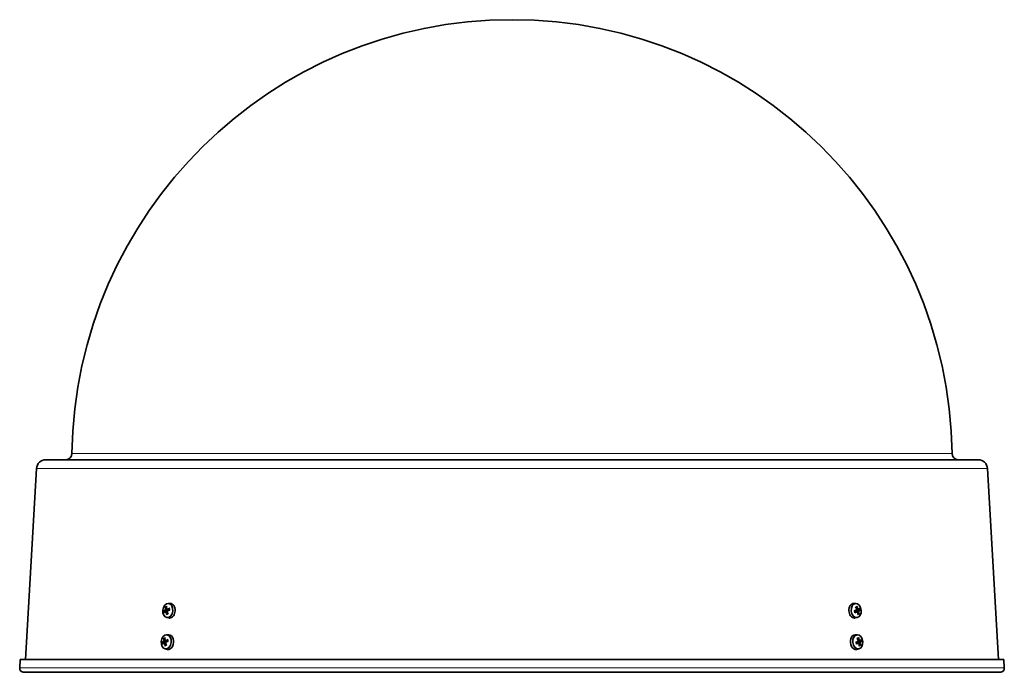
# Model space of a CAD drawing. Units: millimetres. Extents: x -719 to 3777, y -842 to 2675.
# Drawn here: x 1758 to 2227, y 1004 to 1315 of the extents above; entities that cross this region are included whole.
import ezdxf

# ---------------------------------------------------------------- set-up
doc = ezdxf.new("R2010")
doc.units = ezdxf.units.MM
doc.layers.add('Widoczne (ISO)', color=1, linetype='Continuous', lineweight=35)
doc.layers.add('Widoczne wąskie (ISO)', color=3, linetype='Continuous', lineweight=9)

msp = doc.modelspace()

# ---------------------------------------------------------------- linework, layer by layer
at = {"layer": 'Widoczne (ISO)'}
for p, q in [((2214.85, 1105.22), (1770.05, 1105.22)), ((1765.56, 1100.98), (1760.3, 1009.83)), ((2219.34, 1100.98), (2224.6, 1009.83)), ((1826.81, 1033.83), (1827.04, 1033.68)), ((1827.69, 1034.04), (1827.88, 1034)), ((1828, 1033.82), (1829, 1033.59)), ((1828.33, 1036.56), (1829.34, 1036.59)), ((2156.57, 1036.56), (2155.56, 1036.59)), ((2156.77, 1033.69), (2156.7, 1033.67)), ((2157.86, 1033.82), (2156.91, 1033.6)), ((2157.54, 1034.04), (2156.96, 1033.91)), ((1827.01, 1032.73), (1827.91, 1032.76)), ((1827.31, 1032.51), (1827.88, 1032.52)), ((1827.67, 1029.89), (1828.72, 1029.66)), ((1828.13, 1032.85), (1828.17, 1032.85)), ((1828.33, 1032.71), (1828.17, 1032.85)), ((2156.67, 1033.25), (2155.87, 1033.07)), ((2156.93, 1032.73), (2155.93, 1032.76)), ((2157.23, 1029.89), (2156.18, 1029.66)), ((2157.26, 1032.51), (2157.09, 1032.51)), ((2157.89, 1032.85), (2157.79, 1032.85)), ((2158.15, 1032.71), (2157.9, 1032.85)), ((1827.59, 1021.6), (1828.7, 1021.62)), ((2157.31, 1021.6), (2156.2, 1021.62)), ((1826.07, 1018.86), (1826.3, 1018.72)), ((1826.27, 1017.77), (1827.17, 1017.79)), ((1826.57, 1017.54), (1827.14, 1017.56)), ((1826.93, 1014.93), (1828.01, 1014.68)), ((1826.95, 1019.08), (1827.14, 1019.04)), ((1827.26, 1018.85), (1828.26, 1018.63)), ((1827.39, 1017.89), (1827.43, 1017.89)), ((1827.59, 1017.75), (1827.43, 1017.89)), ((2157.41, 1018.29), (2156.61, 1018.11)), ((2157.67, 1017.77), (2156.67, 1017.79)), ((2157.97, 1014.93), (2156.89, 1014.68)), ((2157.51, 1018.73), (2157.44, 1018.71)), ((2158.6, 1018.85), (2157.65, 1018.64)), ((2158.28, 1019.08), (2157.7, 1018.95)), ((2158, 1017.54), (2157.83, 1017.55)), ((2158.63, 1017.89), (2158.53, 1017.89)), ((2158.89, 1017.75), (2158.64, 1017.89)), ((1757.8, 1009.83), (1757.57, 1005.84)), ((2227.1, 1009.83), (1757.8, 1009.83)), ((2227.1, 1009.83), (2227.33, 1005.84)), ((1759.56, 1003.72), (2225.34, 1003.72))]:
    msp.add_line(p, q, dxfattribs=at)
for centre, radius, start, end in [((1992.45, 1105.22), 210, 0.807, 179.193), ((1770.05, 1100.72), 4.5, 90, 176.7), ((1779.47, 1108.22), 3, 270, 359.193), ((2205.43, 1108.22), 3, 180.807, 270), ((2214.85, 1100.72), 4.5, 3.3, 90), ((1759.56, 1005.72), 2, 176.7, 270), ((2225.34, 1005.72), 2, 270, 3.3)]:
    msp.add_arc(centre, radius, start, end, dxfattribs=at)
for centre, major_axis in [((1828.2, 1033.21), (0.33, 3.35)), ((2156.7, 1033.21), (-0.33, 3.35)), ((1827.46, 1018.24), (0.33, 3.35)), ((2157.44, 1018.24), (-0.33, 3.35))]:
    msp.add_ellipse(centre, major_axis=major_axis, ratio=0.705384, dxfattribs=at)
for centre, major_axis, ratio, start_param, end_param in [((1831.74, 1035.02), (-5.29, 0.08), 0.644702, 0.380845, 0.462513), ((1829.98, 1030.68), (4.15, -3.29), 0.173571, 2.484593, 2.56626), ((1826.63, 1033.56), (-0.403, -0.141), 0.383149, 2.468782, 3.048757), ((1831.96, 1033.09), (4.02, -4.43), 0.641278, 3.811505, 3.989699), ((1826.79, 1033.94), (-0.26, 0.257), 0.140698, 2.96712, 3.547095), ((1831.37, 1032.82), (-0.73, 5.94), 0.634294, 1.068217, 1.246411), ((1832.11, 1031.65), (5.02, 1.66), 0.89265, 2.179772, 2.26144), ((1827.57, 1034.3), (-0.425, 0.139), 0.482639, 2.200289, 2.619183), ((1829.14, 1033.83), (-1.87, -4.95), 0.234454, 4.690644, 4.772312), ((1831.82, 1032.49), (-5.73, -1.74), 0.464528, 5.084041, 5.262235), ((2153.47, 1033.09), (3.75, -4.67), 0.568664, 1.338691, 1.516885), ((2155.01, 1035.02), (-4.05, 3.41), 0.011456, 4.259539, 4.341207), ((2153.68, 1030.68), (5.16, 1.16), 0.611597, 0.777128, 0.858796), ((2156.96, 1033.94), (-0.36, -0.223), 0.369112, 0.513869, 1.083605), ((2152.91, 1032.82), (-0.89, 5.92), 0.76724, 4.844106, 5.022299), ((2156.62, 1033.2), (0.14, -1.43), 0.705384, 1.613275, 1.891609), ((2155.72, 1031.65), (2.29, 4.77), 0.141495, 5.30556, 5.387227), ((2157.99, 1034.1), (-0.446, 0.042), 0.489107, 0.350952, 0.808611), ((2152.53, 1033.83), (-4.37, -2.98), 0.909283, 2.526685, 2.608353), ((2153.4, 1032.49), (-5.25, -2.88), 0.25717, 2.451694, 2.629887), ((1831.69, 1032.43), (-5.98, 0.24), 0.181968, 5.669587, 5.847781), ((1831.54, 1033.24), (5.47, 2.42), 0.341571, 2.405885, 2.584079), ((1832.29, 1032.08), (4.25, 3.16), 0.939838, 2.375596, 2.457264), ((1829.31, 1034.27), (-2.68, -4.56), 0.187266, 5.217249, 5.298917), ((1826.83, 1032.48), (0.439, -0.103), 0.500968, 0.398821, 0.829903), ((1828.28, 1033.2), (0.14, 1.43), 0.705384, 1.752563, 1.967301), ((1831.99, 1032.91), (0.98, -5.9), 0.75725, 4.693417, 4.871611), ((1831.41, 1032.64), (-3.52, 4.84), 0.518321, 1.245279, 1.423473), ((1827.87, 1032.64), (0.382, 0.163), 0.334123, 0.54411, 1.124085), ((1831.44, 1035.24), (-5.26, -0.59), 0.531814, 0.797017, 0.878685), ((1828.03, 1033.03), (0.229, -0.257), 0.055532, 4.862076, 5.442051), ((1829.68, 1030.9), (3.68, -3.8), 0.060682, 2.009322, 2.09099), ((1831.67, 1033.3), (5.96, 0.5), 0.059011, 2.000219, 2.178413), ((2153.27, 1032.43), (-5.88, -1.09), 0.038755, 4.091613, 4.269807), ((2153.04, 1033.24), (5.56, 2.21), 0.380127, 5.119981, 5.298175), ((2155.85, 1032.08), (1.48, 5.08), 0.203899, 4.786572, 4.86824), ((2152.66, 1034.27), (-4.95, -1.86), 0.846879, 2.2466, 2.328268), ((2157.43, 1032.29), (0.437, -0.078), 0.464769, 2.175204, 2.611529), ((2153.52, 1032.91), (0.84, -5.92), 0.644284, 1.195482, 1.373676), ((2152.96, 1032.64), (-4.17, 4.29), 0.691621, 3.908111, 4.086305), ((2158.29, 1033.03), (0.383, 0.202), 0.412961, 2.433208, 3.013183), ((2158.17, 1032.64), (0.284, -0.205), 0.082567, 2.907678, 3.487653), ((2154.7, 1035.24), (-4.47, 2.83), 0.093788, 2.427006, 2.508674), ((2153.36, 1030.9), (5.27, 0.46), 0.716841, 0.375982, 0.45765), ((2153.17, 1033.3), (5.97, 0.35), 0.084202, 5.670574, 5.848768), ((1831.22, 1018.12), (4.02, -4.43), 0.641278, 3.811505, 3.989699), ((1830.63, 1017.85), (-0.73, 5.94), 0.634294, 1.068217, 1.246411), ((1831.37, 1016.69), (5.02, 1.66), 0.89265, 2.179772, 2.26144), ((1828.4, 1018.87), (-1.87, -4.95), 0.234454, 4.690644, 4.772312), ((1828.57, 1018.13), (0.34, 3.48), 0.705384, 3.054418, 6.37036), ((2156.33, 1018.13), (0.34, -3.48), 0.705384, 3.054418, 6.37036), ((2154.21, 1018.12), (3.75, -4.67), 0.568664, 1.338691, 1.516885), ((2153.65, 1017.85), (-0.89, 5.92), 0.76724, 4.844106, 5.022299), ((2156.46, 1016.69), (2.29, 4.77), 0.141495, 5.30556, 5.387227), ((2153.27, 1018.87), (-4.37, -2.98), 0.909283, 2.526685, 2.608353), ((1830.95, 1017.47), (-5.98, 0.24), 0.181968, 5.669587, 5.847781), ((1830.8, 1018.27), (5.47, 2.42), 0.341571, 2.405885, 2.584079), ((1831, 1020.06), (-5.29, 0.08), 0.644702, 0.380845, 0.462513), ((1829.24, 1015.71), (4.15, -3.29), 0.173571, 2.484593, 2.56626), ((1825.89, 1018.59), (-0.403, -0.141), 0.383149, 2.468782, 3.048757), ((1826.05, 1018.98), (-0.26, 0.257), 0.140698, 2.96712, 3.547095), ((1831.55, 1017.12), (4.25, 3.16), 0.939838, 2.375596, 2.457264), ((1828.57, 1019.3), (-2.68, -4.56), 0.187266, 5.217249, 5.298917), ((1826.09, 1017.52), (0.439, -0.103), 0.500968, 0.398821, 0.829903), ((1827.54, 1018.24), (0.14, 1.43), 0.705384, 1.752563, 1.967301), ((1831.25, 1017.94), (0.98, -5.9), 0.75725, 4.693417, 4.871611), ((1826.83, 1019.33), (-0.425, 0.139), 0.482639, 2.200289, 2.619183), ((1830.67, 1017.68), (-3.52, 4.84), 0.518321, 1.245279, 1.423473), ((1827.14, 1017.68), (0.382, 0.163), 0.334123, 0.54411, 1.124085), ((1830.7, 1020.28), (-5.26, -0.59), 0.531814, 0.797017, 0.878685), ((1827.29, 1018.07), (0.229, -0.257), 0.055532, 4.862076, 5.442051), ((1828.94, 1015.93), (3.68, -3.8), 0.060682, 2.009322, 2.09099), ((1831.08, 1017.52), (-5.73, -1.74), 0.464528, 5.084041, 5.262235), ((1830.93, 1018.33), (5.96, 0.5), 0.059011, 2.000219, 2.178413), ((2154.01, 1017.47), (-5.88, -1.09), 0.038755, 4.091613, 4.269807), ((2153.78, 1018.27), (5.56, 2.21), 0.380127, 5.119981, 5.298175), ((2155.75, 1020.06), (-4.05, 3.41), 0.011456, 4.259539, 4.341207), ((2154.42, 1015.71), (5.16, 1.16), 0.611597, 0.777128, 0.858796), ((2157.7, 1018.98), (-0.36, -0.223), 0.369112, 0.513869, 1.083605), ((2156.59, 1017.12), (1.48, 5.08), 0.203899, 4.786572, 4.86824), ((2153.4, 1019.3), (-4.95, -1.86), 0.846879, 2.2466, 2.328268), ((2158.17, 1017.32), (0.437, -0.078), 0.464769, 2.175204, 2.611529), ((2154.26, 1017.94), (0.84, -5.92), 0.644284, 1.195482, 1.373676), ((2157.36, 1018.24), (0.14, -1.43), 0.705384, 1.613275, 1.891609), ((2158.73, 1019.14), (-0.446, 0.042), 0.489107, 0.350952, 0.808611), ((2153.7, 1017.68), (-4.17, 4.29), 0.691621, 3.908111, 4.086305), ((2158.91, 1017.68), (0.284, -0.205), 0.082567, 2.907678, 3.487653), ((2159.03, 1018.07), (0.383, 0.202), 0.412961, 2.433208, 3.013183), ((2155.43, 1020.28), (-4.47, 2.83), 0.093788, 2.427006, 2.508674), ((2154.13, 1017.52), (-5.25, -2.88), 0.25717, 2.451694, 2.629887), ((2154.1, 1015.93), (5.27, 0.46), 0.716841, 0.375982, 0.45765), ((2153.91, 1018.33), (5.97, 0.35), 0.084202, 5.670574, 5.848768)]:
    msp.add_ellipse(centre, major_axis=major_axis, ratio=ratio, start_param=start_param, end_param=end_param, dxfattribs=at)
for points, knots in [([(1826.98, 1033.57), (1826.98, 1033.54), (1826.98, 1033.52), (1826.98, 1033.45), (1826.97, 1033.42), (1826.95, 1033.36), (1826.93, 1033.34), (1826.9, 1033.29), (1826.88, 1033.27), (1826.85, 1033.26), (1826.84, 1033.25), (1826.83, 1033.25)], [0.02149135, 0.02149135, 0.02149135, 0.02149135, 0.02932414, 0.02932414, 0.03895928, 0.03895928, 0.0486983, 0.0486983, 0.05843731, 0.05843731, 0.06398133, 0.06398133, 0.06398133, 0.06398133]), ([(1827.2, 1034.74), (1827.18, 1034.75), (1827.16, 1034.76), (1827.13, 1034.79), (1827.11, 1034.81), (1827.08, 1034.86), (1827.06, 1034.88), (1827.05, 1034.92), (1827.04, 1034.94), (1827.04, 1034.96)], [0.07018841, 0.07018841, 0.07018841, 0.07018841, 0.07644202, 0.07644202, 0.08406568, 0.08406568, 0.09168544, 0.09168544, 0.0983491, 0.0983491, 0.0983491, 0.0983491]), ([(1827.17, 1034.09), (1827.17, 1034.06), (1827.18, 1034.03), (1827.17, 1033.96), (1827.17, 1033.92), (1827.15, 1033.86), (1827.14, 1033.83), (1827.1, 1033.78), (1827.08, 1033.75), (1827.06, 1033.73), (1827.05, 1033.72), (1827.04, 1033.72)], [0, 0, 0, 0, 0.00978875, 0.00978875, 0.01957751, 0.01957751, 0.02924421, 0.02924421, 0.03891092, 0.03891092, 0.04254999, 0.04254999, 0.04254999, 0.04254999]), ([(1827.04, 1033.68), (1827.05, 1033.68), (1827.06, 1033.68), (1827.22, 1033.64), (1827.39, 1033.61), (1827.73, 1033.56), (1827.91, 1033.53), (1828.1, 1033.5)], [-2.806073, -2.806073, -2.806073, -2.806073, -2.8028876, -2.8028876, -2.7473722, -2.7473722, -2.6759753, -2.6759753, -2.6759753, -2.6759753]), ([(1827.76, 1034.05), (1827.74, 1034.04), (1827.72, 1034.04), (1827.68, 1034.05), (1827.66, 1034.05), (1827.62, 1034.08), (1827.6, 1034.1), (1827.58, 1034.15), (1827.57, 1034.19), (1827.57, 1034.23), (1827.57, 1034.25), (1827.57, 1034.27)], [0.02149135, 0.02149135, 0.02149135, 0.02149135, 0.02932414, 0.02932414, 0.03895928, 0.03895928, 0.0486983, 0.0486983, 0.05843731, 0.05843731, 0.06398133, 0.06398133, 0.06398133, 0.06398133]), ([(1828.14, 1033.85), (1828.12, 1033.83), (1828.09, 1033.82), (1828.03, 1033.81), (1828.01, 1033.82), (1827.96, 1033.83), (1827.94, 1033.85), (1827.9, 1033.89), (1827.88, 1033.91), (1827.87, 1033.95), (1827.87, 1033.96), (1827.87, 1033.97)], [0, 0, 0, 0, 0.00982023, 0.00982023, 0.01964046, 0.01964046, 0.02927569, 0.02927569, 0.03891093, 0.03891093, 0.04255, 0.04255, 0.04255, 0.04255]), ([(1828.27, 1033.76), (1828.27, 1033.74), (1828.27, 1033.71), (1828.26, 1033.66), (1828.25, 1033.63), (1828.21, 1033.57), (1828.19, 1033.55), (1828.14, 1033.52), (1828.12, 1033.51), (1828.1, 1033.5)], [0.17543193, 0.17543193, 0.17543193, 0.17543193, 0.18188284, 0.18188284, 0.19236018, 0.19236018, 0.20283753, 0.20283753, 0.21013444, 0.21013444, 0.21013444, 0.21013444]), ([(1829.34, 1036.59), (1829.36, 1036.59), (1829.37, 1036.59), (1829.7, 1036.59), (1830.02, 1036.5), (1830.62, 1036.14), (1830.89, 1035.88), (1831.31, 1035.26), (1831.49, 1034.86), (1831.71, 1034.01), (1831.75, 1033.54), (1831.72, 1032.66), (1831.63, 1032.2), (1831.34, 1031.34), (1831.13, 1030.94), (1830.67, 1030.33), (1830.37, 1030.06), (1829.75, 1029.7), (1829.41, 1029.61), (1828.98, 1029.61), (1828.85, 1029.63), (1828.72, 1029.66)], [0.519941, 0.519941, 0.519941, 0.519941, 0.526037, 0.526037, 0.657471, 0.657471, 0.788904, 0.788904, 0.920489, 0.920489, 1.052074, 1.052074, 1.183697, 1.183697, 1.315321, 1.315321, 1.447, 1.447, 1.578679, 1.578679, 1.632254, 1.632254, 1.632254, 1.632254]), ([(1828.89, 1034.21), (1828.89, 1034.21), (1828.89, 1034.22), (1828.89, 1034.23), (1828.89, 1034.25), (1828.91, 1034.27), (1828.92, 1034.29), (1828.95, 1034.31), (1828.97, 1034.33), (1828.99, 1034.34)], [0.07434664, 0.07434664, 0.07434664, 0.07434664, 0.07644202, 0.07644202, 0.08406568, 0.08406568, 0.09168544, 0.09168544, 0.0983491, 0.0983491, 0.0983491, 0.0983491]), ([(1828.89, 1034.21), (1828.91, 1034.16), (1828.93, 1034.11), (1828.96, 1034.01), (1828.97, 1033.95), (1829, 1033.84), (1829.01, 1033.79), (1829.03, 1033.68), (1829.03, 1033.62), (1829.04, 1033.5), (1829.04, 1033.45), (1829.04, 1033.39)], [1.0060681, 1.0060681, 1.0060681, 1.0060681, 1.1041385, 1.1041385, 1.2022089, 1.2022089, 1.3002793, 1.3002793, 1.3983497, 1.3983497, 1.4921613, 1.4921613, 1.4921613, 1.4921613]), ([(1829.03, 1033.6), (1829.02, 1033.59), (1829.01, 1033.59), (1829, 1033.59), (1829, 1033.59), (1829, 1033.59)], [0.16127729, 0.16127729, 0.16127729, 0.16127729, 0.17140549, 0.17140549, 0.17149122, 0.17149122, 0.17149122, 0.17149122]), ([(2153.17, 1033.1), (2153.15, 1033.54), (2153.19, 1034.01), (2153.41, 1034.86), (2153.59, 1035.26), (2154.01, 1035.88), (2154.28, 1036.14), (2154.88, 1036.5), (2155.2, 1036.59), (2155.53, 1036.59), (2155.54, 1036.59), (2155.56, 1036.59)], [0, 0, 0, 0, 0.1315846, 0.1315846, 0.2631692, 0.2631692, 0.394603, 0.394603, 0.5260368, 0.5260368, 0.5321329, 0.5321329, 0.5321329, 0.5321329]), ([(2156.82, 1033.57), (2156.83, 1033.54), (2156.83, 1033.52), (2156.83, 1033.45), (2156.83, 1033.42), (2156.81, 1033.36), (2156.79, 1033.34), (2156.75, 1033.29), (2156.73, 1033.27), (2156.69, 1033.26), (2156.67, 1033.25), (2156.66, 1033.25)], [0.02149135, 0.02149135, 0.02149135, 0.02149135, 0.02932414, 0.02932414, 0.03895928, 0.03895928, 0.0486983, 0.0486983, 0.05843731, 0.05843731, 0.06398133, 0.06398133, 0.06398133, 0.06398133]), ([(2156.91, 1033.6), (2156.91, 1033.6), (2156.91, 1033.6), (2156.87, 1033.59), (2156.83, 1033.59), (2156.79, 1033.59)], [0.15899473, 0.15899473, 0.15899473, 0.15899473, 0.1592015, 0.1592015, 0.17087892, 0.17087892, 0.17087892, 0.17087892]), ([(2156.92, 1034.09), (2156.93, 1034.06), (2156.95, 1034.03), (2156.96, 1033.96), (2156.97, 1033.92), (2156.96, 1033.86), (2156.95, 1033.83), (2156.93, 1033.78), (2156.91, 1033.75), (2156.88, 1033.73), (2156.87, 1033.72), (2156.87, 1033.72)], [0, 0, 0, 0, 0.00978875, 0.00978875, 0.01957751, 0.01957751, 0.02924421, 0.02924421, 0.03891092, 0.03891092, 0.04254999, 0.04254999, 0.04254999, 0.04254999]), ([(2156.97, 1035.27), (2156.98, 1035.25), (2156.98, 1035.22), (2156.99, 1035.18), (2156.99, 1035.15), (2156.98, 1035.1), (2156.97, 1035.07), (2156.95, 1035.04), (2156.93, 1035.02), (2156.92, 1035.01)], [0.02392711, 0.02392711, 0.02392711, 0.02392711, 0.03059077, 0.03059077, 0.03821052, 0.03821052, 0.04583419, 0.04583419, 0.0520878, 0.0520878, 0.0520878, 0.0520878]), ([(2157.55, 1034.05), (2157.54, 1034.04), (2157.52, 1034.04), (2157.48, 1034.05), (2157.45, 1034.05), (2157.41, 1034.08), (2157.38, 1034.1), (2157.35, 1034.15), (2157.33, 1034.19), (2157.31, 1034.23), (2157.3, 1034.25), (2157.3, 1034.27)], [0.02149135, 0.02149135, 0.02149135, 0.02149135, 0.02932414, 0.02932414, 0.03895928, 0.03895928, 0.0486983, 0.0486983, 0.05843731, 0.05843731, 0.06398133, 0.06398133, 0.06398133, 0.06398133]), ([(2157.91, 1033.85), (2157.9, 1033.83), (2157.88, 1033.82), (2157.84, 1033.81), (2157.82, 1033.82), (2157.77, 1033.83), (2157.75, 1033.85), (2157.71, 1033.89), (2157.69, 1033.91), (2157.67, 1033.95), (2157.67, 1033.96), (2157.66, 1033.97)], [0, 0, 0, 0, 0.00982023, 0.00982023, 0.01964046, 0.01964046, 0.02927569, 0.02927569, 0.03891093, 0.03891093, 0.04255, 0.04255, 0.04255, 0.04255]), ([(1826.29, 1033.1), (1826.3, 1033.11), (1826.31, 1033.11), (1826.35, 1033.11), (1826.37, 1033.12), (1826.42, 1033.12), (1826.45, 1033.12), (1826.5, 1033.12), (1826.52, 1033.11), (1826.54, 1033.11)], [0.02392711, 0.02392711, 0.02392711, 0.02392711, 0.03059077, 0.03059077, 0.03821052, 0.03821052, 0.04583419, 0.04583419, 0.0520878, 0.0520878, 0.0520878, 0.0520878]), ([(1826.93, 1032.7), (1826.95, 1032.71), (1826.97, 1032.73), (1827.01, 1032.74), (1827.03, 1032.73), (1827.07, 1032.72), (1827.09, 1032.7), (1827.13, 1032.66), (1827.14, 1032.64), (1827.16, 1032.6), (1827.16, 1032.59), (1827.17, 1032.57)], [0, 0, 0, 0, 0.00982023, 0.00982023, 0.01964046, 0.01964046, 0.02927569, 0.02927569, 0.03891093, 0.03891093, 0.04255, 0.04255, 0.04255, 0.04255]), ([(1827.27, 1032.5), (1827.29, 1032.51), (1827.31, 1032.51), (1827.35, 1032.5), (1827.37, 1032.49), (1827.41, 1032.47), (1827.43, 1032.44), (1827.47, 1032.39), (1827.48, 1032.36), (1827.5, 1032.31), (1827.5, 1032.29), (1827.5, 1032.28)], [0.02149135, 0.02149135, 0.02149135, 0.02149135, 0.02932414, 0.02932414, 0.03895928, 0.03895928, 0.0486983, 0.0486983, 0.05843731, 0.05843731, 0.06398133, 0.06398133, 0.06398133, 0.06398133]), ([(1827.73, 1031.24), (1827.73, 1031.26), (1827.72, 1031.28), (1827.72, 1031.33), (1827.73, 1031.36), (1827.74, 1031.41), (1827.75, 1031.43), (1827.78, 1031.46), (1827.79, 1031.47), (1827.81, 1031.48)], [0.02392711, 0.02392711, 0.02392711, 0.02392711, 0.03059077, 0.03059077, 0.03821052, 0.03821052, 0.04583419, 0.04583419, 0.0520878, 0.0520878, 0.0520878, 0.0520878]), ([(1828.1, 1033.5), (1828.11, 1033.48), (1828.11, 1033.45), (1828.12, 1033.39), (1828.12, 1033.35), (1828.11, 1033.28), (1828.09, 1033.25), (1828.05, 1033.19), (1828.03, 1033.16), (1827.97, 1033.11), (1827.93, 1033.09), (1827.85, 1033.06), (1827.81, 1033.05), (1827.77, 1033.05), (1827.76, 1033.05), (1827.75, 1033.05), (1827.74, 1033.05)], [-0.06313693, -0.06313693, -0.06313693, -0.06313693, -0.05584003, -0.05584003, -0.04536268, -0.04536268, -0.03488534, -0.03488534, -0.02440799, -0.02440799, -0.01220399, -0.01220399, 0, 0, 0, 0.00346334, 0.00346334, 0.00346334, 0.00346334]), ([(1827.9, 1032.46), (1827.89, 1032.49), (1827.88, 1032.52), (1827.87, 1032.59), (1827.87, 1032.62), (1827.88, 1032.69), (1827.89, 1032.72), (1827.92, 1032.77), (1827.94, 1032.8), (1827.97, 1032.82), (1827.98, 1032.82), (1827.99, 1032.83)], [0, 0, 0, 0, 0.00978875, 0.00978875, 0.01957751, 0.01957751, 0.02924421, 0.02924421, 0.03891092, 0.03891092, 0.04254999, 0.04254999, 0.04254999, 0.04254999]), ([(1828.05, 1032.98), (1828.05, 1033), (1828.05, 1033.03), (1828.05, 1033.09), (1828.06, 1033.13), (1828.08, 1033.19), (1828.1, 1033.21), (1828.15, 1033.26), (1828.17, 1033.27), (1828.21, 1033.29), (1828.23, 1033.29), (1828.24, 1033.3)], [0.02149135, 0.02149135, 0.02149135, 0.02149135, 0.02932414, 0.02932414, 0.03895928, 0.03895928, 0.04866173, 0.04866173, 0.05836417, 0.05836417, 0.06397861, 0.06397861, 0.06397861, 0.06397861]), ([(1828.32, 1031.69), (1828.32, 1031.69), (1828.31, 1031.69), (1828.3, 1031.68), (1828.3, 1031.68), (1828.28, 1031.66), (1828.27, 1031.66), (1828.26, 1031.65)], [2.64115559, 2.64115559, 2.64115559, 2.64115559, 2.64635966, 2.64635966, 2.66921199, 2.66921199, 2.69206433, 2.69206433, 2.69206433, 2.69206433]), ([(2156.18, 1029.66), (2156.05, 1029.63), (2155.92, 1029.61), (2155.49, 1029.61), (2155.15, 1029.7), (2154.53, 1030.06), (2154.23, 1030.33), (2153.77, 1030.94), (2153.56, 1031.34), (2153.27, 1032.2), (2153.18, 1032.66), (2153.17, 1033.1)], [1.5251051, 1.5251051, 1.5251051, 1.5251051, 1.5786794, 1.5786794, 1.7103586, 1.7103586, 1.8420378, 1.8420378, 1.9736616, 1.9736616, 2.1052853, 2.1052853, 2.1052853, 2.1052853]), ([(2155.75, 1033.1), (2155.77, 1033.11), (2155.79, 1033.11), (2155.83, 1033.11), (2155.84, 1033.12), (2155.86, 1033.12), (2155.87, 1033.12), (2155.87, 1033.12)], [0.02392711, 0.02392711, 0.02392711, 0.02392711, 0.03059077, 0.03059077, 0.03821052, 0.03821052, 0.04579964, 0.04579964, 0.04579964, 0.04579964]), ([(2156.1, 1032.29), (2156.08, 1032.34), (2156.06, 1032.39), (2156.01, 1032.49), (2156, 1032.54), (2155.96, 1032.65), (2155.94, 1032.71), (2155.92, 1032.82), (2155.9, 1032.88), (2155.88, 1033), (2155.88, 1033.06), (2155.87, 1033.12)], [4.147415, 4.147415, 4.147415, 4.147415, 4.2455395, 4.2455395, 4.3436641, 4.3436641, 4.4417887, 4.4417887, 4.5399133, 4.5399133, 4.6380378, 4.6380378, 4.6380378, 4.6380378]), ([(2156.1, 1032.29), (2156.11, 1032.28), (2156.11, 1032.28), (2156.11, 1032.27), (2156.11, 1032.26), (2156.09, 1032.24), (2156.08, 1032.22), (2156.05, 1032.2), (2156.04, 1032.18), (2156.02, 1032.17)], [0.07519237, 0.07519237, 0.07519237, 0.07519237, 0.07644202, 0.07644202, 0.08406568, 0.08406568, 0.09168544, 0.09168544, 0.0983491, 0.0983491, 0.0983491, 0.0983491]), ([(2156.71, 1032.74), (2156.71, 1032.74), (2156.71, 1032.74), (2156.73, 1032.77), (2156.75, 1032.79), (2156.79, 1032.82), (2156.81, 1032.84), (2156.84, 1032.85)], [0.19218524, 0.19218524, 0.19218524, 0.19218524, 0.19236018, 0.19236018, 0.20283753, 0.20283753, 0.21013444, 0.21013444, 0.21013444, 0.21013444]), ([(2156.84, 1032.85), (2156.82, 1032.87), (2156.81, 1032.89), (2156.8, 1032.95), (2156.79, 1032.99), (2156.8, 1033.06), (2156.81, 1033.09), (2156.85, 1033.16), (2156.87, 1033.19), (2156.92, 1033.24), (2156.96, 1033.26), (2157.04, 1033.3), (2157.08, 1033.31), (2157.12, 1033.31), (2157.13, 1033.32), (2157.14, 1033.32), (2157.15, 1033.32)], [-0.06313693, -0.06313693, -0.06313693, -0.06313693, -0.05584003, -0.05584003, -0.04536268, -0.04536268, -0.03488534, -0.03488534, -0.02440799, -0.02440799, -0.01220399, -0.01220399, 0, 0, 0, 0.00346334, 0.00346334, 0.00346334, 0.00346334]), ([(2156.82, 1032.7), (2156.84, 1032.71), (2156.87, 1032.73), (2156.92, 1032.74), (2156.95, 1032.73), (2157, 1032.72), (2157.02, 1032.7), (2157.06, 1032.66), (2157.08, 1032.64), (2157.09, 1032.6), (2157.1, 1032.59), (2157.1, 1032.57)], [0, 0, 0, 0, 0.00982023, 0.00982023, 0.01964046, 0.01964046, 0.02927569, 0.02927569, 0.03891093, 0.03891093, 0.04255, 0.04255, 0.04255, 0.04255]), ([(2157.79, 1032.85), (2157.66, 1032.86), (2157.52, 1032.86), (2157.21, 1032.85), (2157.02, 1032.85), (2156.84, 1032.85)], [-2.7931057, -2.7931057, -2.7931057, -2.7931057, -2.7473722, -2.7473722, -2.6759753, -2.6759753, -2.6759753, -2.6759753]), ([(2157.21, 1032.5), (2157.23, 1032.51), (2157.25, 1032.51), (2157.3, 1032.5), (2157.32, 1032.49), (2157.36, 1032.47), (2157.38, 1032.44), (2157.41, 1032.39), (2157.42, 1032.36), (2157.43, 1032.31), (2157.43, 1032.29), (2157.43, 1032.28)], [0.02149135, 0.02149135, 0.02149135, 0.02149135, 0.02932414, 0.02932414, 0.03895928, 0.03895928, 0.0486983, 0.0486983, 0.05843731, 0.05843731, 0.06398133, 0.06398133, 0.06398133, 0.06398133]), ([(2157.81, 1032.46), (2157.8, 1032.49), (2157.8, 1032.52), (2157.79, 1032.59), (2157.8, 1032.62), (2157.81, 1032.69), (2157.82, 1032.72), (2157.85, 1032.77), (2157.86, 1032.8), (2157.89, 1032.82), (2157.89, 1032.82), (2157.9, 1032.83)], [0, 0, 0, 0, 0.00978875, 0.00978875, 0.01957751, 0.01957751, 0.02924421, 0.02924421, 0.03891092, 0.03891092, 0.04254999, 0.04254999, 0.04254999, 0.04254999]), ([(2157.85, 1031.75), (2157.87, 1031.74), (2157.89, 1031.73), (2157.92, 1031.71), (2157.95, 1031.69), (2157.98, 1031.65), (2158, 1031.63), (2158.02, 1031.59), (2158.02, 1031.56), (2158.03, 1031.55)], [0.07018841, 0.07018841, 0.07018841, 0.07018841, 0.07644202, 0.07644202, 0.08406568, 0.08406568, 0.09168544, 0.09168544, 0.0983491, 0.0983491, 0.0983491, 0.0983491]), ([(2157.95, 1032.98), (2157.94, 1033), (2157.94, 1033.03), (2157.94, 1033.09), (2157.95, 1033.13), (2157.96, 1033.19), (2157.97, 1033.21), (2158, 1033.26), (2158.02, 1033.27), (2158.05, 1033.29), (2158.06, 1033.29), (2158.07, 1033.3)], [0.02149135, 0.02149135, 0.02149135, 0.02149135, 0.02932414, 0.02932414, 0.03895928, 0.03895928, 0.04866173, 0.04866173, 0.05836417, 0.05836417, 0.06397861, 0.06397861, 0.06397861, 0.06397861]), ([(2158.6, 1033.41), (2158.59, 1033.4), (2158.57, 1033.4), (2158.54, 1033.4), (2158.51, 1033.39), (2158.47, 1033.39), (2158.44, 1033.39), (2158.39, 1033.38), (2158.37, 1033.38), (2158.35, 1033.38)], [0.02392711, 0.02392711, 0.02392711, 0.02392711, 0.03059077, 0.03059077, 0.03821052, 0.03821052, 0.04583419, 0.04583419, 0.0520878, 0.0520878, 0.0520878, 0.0520878]), ([(1826.46, 1019.78), (1826.44, 1019.79), (1826.42, 1019.8), (1826.39, 1019.83), (1826.37, 1019.85), (1826.34, 1019.89), (1826.32, 1019.92), (1826.31, 1019.96), (1826.3, 1019.98), (1826.3, 1020)], [0.07018841, 0.07018841, 0.07018841, 0.07018841, 0.07644202, 0.07644202, 0.08406568, 0.08406568, 0.09168544, 0.09168544, 0.0983491, 0.0983491, 0.0983491, 0.0983491]), ([(2157.71, 1020.31), (2157.72, 1020.29), (2157.72, 1020.26), (2157.73, 1020.21), (2157.73, 1020.18), (2157.72, 1020.14), (2157.71, 1020.11), (2157.69, 1020.07), (2157.67, 1020.06), (2157.66, 1020.05)], [0.02392711, 0.02392711, 0.02392711, 0.02392711, 0.03059077, 0.03059077, 0.03821052, 0.03821052, 0.04583419, 0.04583419, 0.0520878, 0.0520878, 0.0520878, 0.0520878]), ([(1825.55, 1018.14), (1825.56, 1018.14), (1825.57, 1018.14), (1825.61, 1018.15), (1825.63, 1018.15), (1825.68, 1018.15), (1825.71, 1018.15), (1825.76, 1018.15), (1825.78, 1018.15), (1825.8, 1018.15)], [0.02392711, 0.02392711, 0.02392711, 0.02392711, 0.03059077, 0.03059077, 0.03821052, 0.03821052, 0.04583419, 0.04583419, 0.0520878, 0.0520878, 0.0520878, 0.0520878]), ([(1826.24, 1018.61), (1826.24, 1018.58), (1826.24, 1018.55), (1826.24, 1018.49), (1826.23, 1018.46), (1826.21, 1018.4), (1826.19, 1018.37), (1826.16, 1018.33), (1826.14, 1018.31), (1826.11, 1018.29), (1826.1, 1018.29), (1826.09, 1018.28)], [0.02149135, 0.02149135, 0.02149135, 0.02149135, 0.02932414, 0.02932414, 0.03895928, 0.03895928, 0.0486983, 0.0486983, 0.05843731, 0.05843731, 0.06398133, 0.06398133, 0.06398133, 0.06398133]), ([(1826.19, 1017.73), (1826.21, 1017.75), (1826.23, 1017.76), (1826.27, 1017.77), (1826.29, 1017.77), (1826.33, 1017.75), (1826.35, 1017.74), (1826.39, 1017.7), (1826.4, 1017.67), (1826.42, 1017.63), (1826.42, 1017.62), (1826.43, 1017.61)], [0, 0, 0, 0, 0.00982023, 0.00982023, 0.01964046, 0.01964046, 0.02927569, 0.02927569, 0.03891093, 0.03891093, 0.04255, 0.04255, 0.04255, 0.04255]), ([(1826.43, 1019.12), (1826.43, 1019.1), (1826.44, 1019.06), (1826.43, 1019), (1826.43, 1018.96), (1826.41, 1018.9), (1826.4, 1018.87), (1826.36, 1018.81), (1826.34, 1018.79), (1826.32, 1018.77), (1826.31, 1018.76), (1826.3, 1018.76)], [0, 0, 0, 0, 0.00978875, 0.00978875, 0.01957751, 0.01957751, 0.02924421, 0.02924421, 0.03891092, 0.03891092, 0.04254999, 0.04254999, 0.04254999, 0.04254999]), ([(1826.3, 1018.72), (1826.31, 1018.72), (1826.32, 1018.71), (1826.48, 1018.68), (1826.65, 1018.65), (1826.99, 1018.6), (1827.17, 1018.57), (1827.36, 1018.54)], [-2.806073, -2.806073, -2.806073, -2.806073, -2.8028876, -2.8028876, -2.7473722, -2.7473722, -2.6759753, -2.6759753, -2.6759753, -2.6759753]), ([(1826.53, 1017.54), (1826.55, 1017.54), (1826.57, 1017.55), (1826.61, 1017.54), (1826.63, 1017.53), (1826.67, 1017.5), (1826.69, 1017.48), (1826.73, 1017.43), (1826.74, 1017.4), (1826.76, 1017.35), (1826.76, 1017.33), (1826.76, 1017.31)], [0.02149135, 0.02149135, 0.02149135, 0.02149135, 0.02932414, 0.02932414, 0.03895928, 0.03895928, 0.0486983, 0.0486983, 0.05843731, 0.05843731, 0.06398133, 0.06398133, 0.06398133, 0.06398133]), ([(1827.02, 1019.09), (1827, 1019.08), (1826.98, 1019.08), (1826.94, 1019.08), (1826.92, 1019.09), (1826.88, 1019.12), (1826.86, 1019.14), (1826.84, 1019.19), (1826.83, 1019.22), (1826.83, 1019.27), (1826.83, 1019.29), (1826.83, 1019.31)], [0.02149135, 0.02149135, 0.02149135, 0.02149135, 0.02932414, 0.02932414, 0.03895928, 0.03895928, 0.0486983, 0.0486983, 0.05843731, 0.05843731, 0.06398133, 0.06398133, 0.06398133, 0.06398133]), ([(1826.99, 1016.27), (1826.99, 1016.3), (1826.98, 1016.32), (1826.98, 1016.37), (1826.99, 1016.4), (1827, 1016.44), (1827.01, 1016.47), (1827.04, 1016.5), (1827.05, 1016.51), (1827.07, 1016.52)], [0.02392711, 0.02392711, 0.02392711, 0.02392711, 0.03059077, 0.03059077, 0.03821052, 0.03821052, 0.04583419, 0.04583419, 0.0520878, 0.0520878, 0.0520878, 0.0520878]), ([(1827.36, 1018.54), (1827.37, 1018.51), (1827.37, 1018.49), (1827.38, 1018.43), (1827.38, 1018.39), (1827.37, 1018.32), (1827.35, 1018.29), (1827.31, 1018.22), (1827.29, 1018.2), (1827.23, 1018.15), (1827.19, 1018.13), (1827.11, 1018.1), (1827.07, 1018.09), (1827.03, 1018.09), (1827.02, 1018.08), (1827.01, 1018.08), (1827, 1018.08)], [-0.06313693, -0.06313693, -0.06313693, -0.06313693, -0.05584003, -0.05584003, -0.04536268, -0.04536268, -0.03488534, -0.03488534, -0.02440799, -0.02440799, -0.01220399, -0.01220399, 0, 0, 0, 0.00346334, 0.00346334, 0.00346334, 0.00346334]), ([(1827.4, 1018.88), (1827.38, 1018.87), (1827.35, 1018.86), (1827.29, 1018.85), (1827.27, 1018.85), (1827.22, 1018.87), (1827.2, 1018.88), (1827.16, 1018.92), (1827.14, 1018.95), (1827.13, 1018.99), (1827.13, 1019), (1827.13, 1019.01)], [0, 0, 0, 0, 0.00982023, 0.00982023, 0.01964046, 0.01964046, 0.02927569, 0.02927569, 0.03891093, 0.03891093, 0.04255, 0.04255, 0.04255, 0.04255]), ([(1827.16, 1017.49), (1827.15, 1017.52), (1827.14, 1017.56), (1827.13, 1017.62), (1827.13, 1017.66), (1827.14, 1017.72), (1827.15, 1017.75), (1827.18, 1017.81), (1827.2, 1017.83), (1827.23, 1017.86), (1827.24, 1017.86), (1827.25, 1017.87)], [0, 0, 0, 0, 0.00978875, 0.00978875, 0.01957751, 0.01957751, 0.02924421, 0.02924421, 0.03891092, 0.03891092, 0.04254999, 0.04254999, 0.04254999, 0.04254999]), ([(1827.31, 1018.02), (1827.31, 1018.04), (1827.31, 1018.07), (1827.31, 1018.13), (1827.32, 1018.16), (1827.34, 1018.22), (1827.36, 1018.25), (1827.41, 1018.29), (1827.43, 1018.31), (1827.47, 1018.33), (1827.49, 1018.33), (1827.5, 1018.33)], [0.02149135, 0.02149135, 0.02149135, 0.02149135, 0.02932414, 0.02932414, 0.03895928, 0.03895928, 0.04866173, 0.04866173, 0.05836417, 0.05836417, 0.06397861, 0.06397861, 0.06397861, 0.06397861]), ([(1827.53, 1018.79), (1827.53, 1018.77), (1827.53, 1018.75), (1827.52, 1018.7), (1827.51, 1018.66), (1827.47, 1018.61), (1827.45, 1018.59), (1827.4, 1018.56), (1827.38, 1018.54), (1827.36, 1018.54)], [0.17543193, 0.17543193, 0.17543193, 0.17543193, 0.18188284, 0.18188284, 0.19236018, 0.19236018, 0.20283753, 0.20283753, 0.21013444, 0.21013444, 0.21013444, 0.21013444]), ([(1827.58, 1016.73), (1827.58, 1016.73), (1827.57, 1016.73), (1827.56, 1016.72), (1827.56, 1016.71), (1827.54, 1016.7), (1827.53, 1016.7), (1827.52, 1016.69)], [2.64115559, 2.64115559, 2.64115559, 2.64115559, 2.64635966, 2.64635966, 2.66921199, 2.66921199, 2.69206433, 2.69206433, 2.69206433, 2.69206433]), ([(1828.15, 1019.25), (1828.15, 1019.25), (1828.15, 1019.25), (1828.15, 1019.27), (1828.15, 1019.28), (1828.17, 1019.31), (1828.18, 1019.33), (1828.21, 1019.35), (1828.23, 1019.36), (1828.25, 1019.37)], [0.07434664, 0.07434664, 0.07434664, 0.07434664, 0.07644202, 0.07644202, 0.08406568, 0.08406568, 0.09168544, 0.09168544, 0.0983491, 0.0983491, 0.0983491, 0.0983491]), ([(1828.15, 1019.25), (1828.17, 1019.2), (1828.19, 1019.15), (1828.22, 1019.04), (1828.23, 1018.99), (1828.26, 1018.88), (1828.27, 1018.83), (1828.29, 1018.71), (1828.29, 1018.65), (1828.3, 1018.54), (1828.3, 1018.48), (1828.3, 1018.43)], [1.0060681, 1.0060681, 1.0060681, 1.0060681, 1.1041385, 1.1041385, 1.2022089, 1.2022089, 1.3002793, 1.3002793, 1.3983497, 1.3983497, 1.4921613, 1.4921613, 1.4921613, 1.4921613]), ([(1828.29, 1018.63), (1828.28, 1018.63), (1828.27, 1018.63), (1828.26, 1018.63), (1828.26, 1018.63), (1828.26, 1018.63)], [0.16127729, 0.16127729, 0.16127729, 0.16127729, 0.17140549, 0.17140549, 0.17149122, 0.17149122, 0.17149122, 0.17149122]), ([(2156.49, 1018.14), (2156.51, 1018.14), (2156.53, 1018.14), (2156.57, 1018.15), (2156.58, 1018.15), (2156.6, 1018.15), (2156.61, 1018.15), (2156.61, 1018.15)], [0.02392711, 0.02392711, 0.02392711, 0.02392711, 0.03059077, 0.03059077, 0.03821052, 0.03821052, 0.04579964, 0.04579964, 0.04579964, 0.04579964]), ([(2156.84, 1017.32), (2156.82, 1017.37), (2156.8, 1017.42), (2156.75, 1017.53), (2156.74, 1017.58), (2156.7, 1017.69), (2156.68, 1017.75), (2156.66, 1017.86), (2156.64, 1017.92), (2156.62, 1018.03), (2156.62, 1018.09), (2156.61, 1018.15)], [4.147415, 4.147415, 4.147415, 4.147415, 4.2455395, 4.2455395, 4.3436641, 4.3436641, 4.4417887, 4.4417887, 4.5399133, 4.5399133, 4.6380378, 4.6380378, 4.6380378, 4.6380378]), ([(2156.84, 1017.32), (2156.85, 1017.32), (2156.85, 1017.32), (2156.85, 1017.31), (2156.85, 1017.3), (2156.83, 1017.27), (2156.82, 1017.26), (2156.79, 1017.23), (2156.78, 1017.22), (2156.76, 1017.21)], [0.07519237, 0.07519237, 0.07519237, 0.07519237, 0.07644202, 0.07644202, 0.08406568, 0.08406568, 0.09168544, 0.09168544, 0.0983491, 0.0983491, 0.0983491, 0.0983491]), ([(2157.56, 1018.61), (2157.57, 1018.58), (2157.57, 1018.55), (2157.57, 1018.49), (2157.57, 1018.46), (2157.55, 1018.4), (2157.53, 1018.37), (2157.49, 1018.33), (2157.47, 1018.31), (2157.43, 1018.29), (2157.41, 1018.29), (2157.4, 1018.28)], [0.02149135, 0.02149135, 0.02149135, 0.02149135, 0.02932414, 0.02932414, 0.03895928, 0.03895928, 0.0486983, 0.0486983, 0.05843731, 0.05843731, 0.06398133, 0.06398133, 0.06398133, 0.06398133]), ([(2157.45, 1017.77), (2157.45, 1017.78), (2157.45, 1017.78), (2157.47, 1017.8), (2157.49, 1017.83), (2157.53, 1017.86), (2157.55, 1017.87), (2157.58, 1017.88)], [0.19218524, 0.19218524, 0.19218524, 0.19218524, 0.19236018, 0.19236018, 0.20283753, 0.20283753, 0.21013444, 0.21013444, 0.21013444, 0.21013444]), ([(2157.65, 1018.64), (2157.65, 1018.64), (2157.65, 1018.64), (2157.61, 1018.63), (2157.57, 1018.63), (2157.53, 1018.63)], [0.15899473, 0.15899473, 0.15899473, 0.15899473, 0.1592015, 0.1592015, 0.17087892, 0.17087892, 0.17087892, 0.17087892]), ([(2157.58, 1017.88), (2157.56, 1017.9), (2157.55, 1017.93), (2157.54, 1017.99), (2157.53, 1018.03), (2157.54, 1018.09), (2157.55, 1018.13), (2157.59, 1018.19), (2157.61, 1018.22), (2157.66, 1018.27), (2157.7, 1018.3), (2157.78, 1018.33), (2157.82, 1018.34), (2157.86, 1018.35), (2157.87, 1018.35), (2157.88, 1018.35), (2157.89, 1018.35)], [-0.06313693, -0.06313693, -0.06313693, -0.06313693, -0.05584003, -0.05584003, -0.04536268, -0.04536268, -0.03488534, -0.03488534, -0.02440799, -0.02440799, -0.01220399, -0.01220399, 0, 0, 0, 0.00346334, 0.00346334, 0.00346334, 0.00346334]), ([(2157.56, 1017.73), (2157.58, 1017.75), (2157.61, 1017.76), (2157.66, 1017.77), (2157.69, 1017.77), (2157.74, 1017.75), (2157.76, 1017.74), (2157.8, 1017.7), (2157.82, 1017.67), (2157.83, 1017.63), (2157.84, 1017.62), (2157.84, 1017.61)], [0, 0, 0, 0, 0.00982023, 0.00982023, 0.01964046, 0.01964046, 0.02927569, 0.02927569, 0.03891093, 0.03891093, 0.04255, 0.04255, 0.04255, 0.04255]), ([(2158.53, 1017.89), (2158.4, 1017.89), (2158.26, 1017.89), (2157.95, 1017.89), (2157.76, 1017.89), (2157.58, 1017.88)], [-2.7931057, -2.7931057, -2.7931057, -2.7931057, -2.7473722, -2.7473722, -2.6759753, -2.6759753, -2.6759753, -2.6759753]), ([(2157.66, 1019.12), (2157.67, 1019.1), (2157.69, 1019.06), (2157.7, 1019), (2157.71, 1018.96), (2157.7, 1018.9), (2157.69, 1018.87), (2157.67, 1018.81), (2157.65, 1018.79), (2157.62, 1018.77), (2157.61, 1018.76), (2157.61, 1018.76)], [0, 0, 0, 0, 0.00978875, 0.00978875, 0.01957751, 0.01957751, 0.02924421, 0.02924421, 0.03891092, 0.03891092, 0.04254999, 0.04254999, 0.04254999, 0.04254999]), ([(2157.95, 1017.54), (2157.97, 1017.54), (2157.99, 1017.55), (2158.04, 1017.54), (2158.06, 1017.53), (2158.1, 1017.5), (2158.12, 1017.48), (2158.15, 1017.43), (2158.16, 1017.4), (2158.17, 1017.35), (2158.17, 1017.33), (2158.17, 1017.31)], [0.02149135, 0.02149135, 0.02149135, 0.02149135, 0.02932414, 0.02932414, 0.03895928, 0.03895928, 0.0486983, 0.0486983, 0.05843731, 0.05843731, 0.06398133, 0.06398133, 0.06398133, 0.06398133]), ([(2158.29, 1019.09), (2158.28, 1019.08), (2158.26, 1019.08), (2158.22, 1019.08), (2158.19, 1019.09), (2158.15, 1019.12), (2158.12, 1019.14), (2158.09, 1019.19), (2158.07, 1019.22), (2158.05, 1019.27), (2158.04, 1019.29), (2158.04, 1019.31)], [0.02149135, 0.02149135, 0.02149135, 0.02149135, 0.02932414, 0.02932414, 0.03895928, 0.03895928, 0.0486983, 0.0486983, 0.05843731, 0.05843731, 0.06398133, 0.06398133, 0.06398133, 0.06398133]), ([(2158.65, 1018.88), (2158.64, 1018.87), (2158.62, 1018.86), (2158.58, 1018.85), (2158.56, 1018.85), (2158.51, 1018.87), (2158.49, 1018.88), (2158.45, 1018.92), (2158.43, 1018.95), (2158.41, 1018.99), (2158.41, 1019), (2158.4, 1019.01)], [0, 0, 0, 0, 0.00982023, 0.00982023, 0.01964046, 0.01964046, 0.02927569, 0.02927569, 0.03891093, 0.03891093, 0.04255, 0.04255, 0.04255, 0.04255]), ([(2158.55, 1017.49), (2158.54, 1017.52), (2158.54, 1017.56), (2158.53, 1017.62), (2158.54, 1017.66), (2158.55, 1017.72), (2158.56, 1017.75), (2158.59, 1017.81), (2158.6, 1017.83), (2158.63, 1017.86), (2158.63, 1017.86), (2158.64, 1017.87)], [0, 0, 0, 0, 0.00978875, 0.00978875, 0.01957751, 0.01957751, 0.02924421, 0.02924421, 0.03891092, 0.03891092, 0.04254999, 0.04254999, 0.04254999, 0.04254999]), ([(2158.59, 1016.79), (2158.6, 1016.78), (2158.63, 1016.77), (2158.66, 1016.75), (2158.69, 1016.73), (2158.72, 1016.69), (2158.74, 1016.66), (2158.76, 1016.62), (2158.76, 1016.6), (2158.77, 1016.58)], [0.07018841, 0.07018841, 0.07018841, 0.07018841, 0.07644202, 0.07644202, 0.08406568, 0.08406568, 0.09168544, 0.09168544, 0.0983491, 0.0983491, 0.0983491, 0.0983491]), ([(2158.69, 1018.02), (2158.68, 1018.04), (2158.68, 1018.07), (2158.68, 1018.13), (2158.69, 1018.16), (2158.7, 1018.22), (2158.71, 1018.25), (2158.74, 1018.29), (2158.76, 1018.31), (2158.79, 1018.33), (2158.8, 1018.33), (2158.81, 1018.33)], [0.02149135, 0.02149135, 0.02149135, 0.02149135, 0.02932414, 0.02932414, 0.03895928, 0.03895928, 0.04866173, 0.04866173, 0.05836417, 0.05836417, 0.06397861, 0.06397861, 0.06397861, 0.06397861]), ([(2159.34, 1018.44), (2159.33, 1018.44), (2159.31, 1018.44), (2159.28, 1018.43), (2159.25, 1018.43), (2159.21, 1018.42), (2159.18, 1018.42), (2159.13, 1018.42), (2159.11, 1018.42), (2159.09, 1018.42)], [0.02392711, 0.02392711, 0.02392711, 0.02392711, 0.03059077, 0.03059077, 0.03821052, 0.03821052, 0.04583419, 0.04583419, 0.0520878, 0.0520878, 0.0520878, 0.0520878])]:
    msp.add_open_spline(points, degree=3, knots=knots, dxfattribs=at)
for points, weights in [([(1827.2, 1034.74), (1827.41, 1034.64), (1827.6, 1034.55)], [1.00229522928, 1.00493992144, 1.00355741421]), ([(2156.52, 1034.69), (2156.7, 1034.84), (2156.92, 1035.01)], [1.00217239075, 1.00582917784, 1.00229522928]), ([(1827.26, 1033.04), (1826.94, 1033.07), (1826.54, 1033.11)], [1, 1.00667829261, 1.00229522928]), ([(1827.74, 1033.05), (1827.54, 1033.04), (1827.26, 1033.04)], [1.402294218, 1.20364374886, 1]), ([(1828.28, 1031.76), (1828.07, 1031.63), (1827.81, 1031.48)], [1.00108649609, 1.0062938213, 1.00229522928]), ([(2157.15, 1033.32), (2157.34, 1033.33), (2157.62, 1033.36)], [1.402294218, 1.20364374886, 1]), ([(2157.85, 1031.75), (2157.62, 1031.82), (2157.43, 1031.89)], [1.00229522928, 1.00499301098, 1.00350028651]), ([(2157.62, 1033.36), (2157.94, 1033.37), (2158.35, 1033.38)], [1, 1.00667829261, 1.00229522928]), ([(1826.46, 1019.78), (1826.67, 1019.68), (1826.86, 1019.58)], [1.00229522928, 1.00493992144, 1.00355741421]), ([(2157.26, 1019.73), (2157.44, 1019.87), (2157.66, 1020.05)], [1.00217239075, 1.00582917784, 1.00229522928]), ([(1826.52, 1018.08), (1826.2, 1018.11), (1825.8, 1018.15)], [1, 1.00667829261, 1.00229522928]), ([(1827, 1018.08), (1826.8, 1018.08), (1826.52, 1018.08)], [1.402294218, 1.20364374886, 1]), ([(1827.54, 1016.79), (1827.33, 1016.67), (1827.07, 1016.52)], [1.00108649609, 1.0062938213, 1.00229522928]), ([(2157.89, 1018.35), (2158.08, 1018.37), (2158.36, 1018.4)], [1.402294218, 1.20364374886, 1]), ([(2158.59, 1016.79), (2158.36, 1016.86), (2158.17, 1016.92)], [1.00229522928, 1.00499301098, 1.00350028651]), ([(2158.36, 1018.4), (2158.68, 1018.41), (2159.09, 1018.42)], [1, 1.00667829261, 1.00229522928])]:
    msp.add_rational_spline(points, weights, degree=2, dxfattribs=at)
at = {"layer": 'Widoczne wąskie (ISO)'}
for p, q in [((2202.43, 1108.18), (1782.47, 1108.18)), ((2219.34, 1100.98), (1765.56, 1100.98)), ((1827.17, 1034.09), (1827.63, 1034.07)), ((1828.14, 1033.85), (1829.03, 1033.67)), ((2157.3, 1034.27), (2156.83, 1034.22)), ((1826.83, 1033.25), (1827.74, 1033.05)), ((1827.5, 1032.28), (1828.02, 1032.24)), ((2156.66, 1033.25), (2155.87, 1033.07)), ((2156.82, 1032.7), (2155.95, 1032.7)), ((2158.07, 1033.3), (2157.15, 1033.32)), ((2157.81, 1032.46), (2157.41, 1032.4)), ((1826.09, 1018.28), (1827, 1018.08)), ((1826.43, 1019.12), (1826.89, 1019.11)), ((1826.76, 1017.31), (1827.28, 1017.27)), ((1827.4, 1018.88), (1828.29, 1018.71)), ((2157.4, 1018.28), (2156.61, 1018.11)), ((2157.56, 1017.73), (2156.69, 1017.74)), ((2158.04, 1019.31), (2157.57, 1019.26)), ((2158.81, 1018.33), (2157.89, 1018.35)), ((2158.55, 1017.49), (2158.15, 1017.43)), ((2227.33, 1005.84), (1757.57, 1005.84))]:
    msp.add_line(p, q, dxfattribs=at)
for centre, major_axis, start_param, end_param in [((1827.73, 1033.25), (0.2, 2.02), 0.144842, 0.634098), ((1827.8, 1033.25), (0.17, 1.76), 0.247125, 0.63288), ((1827.73, 1033.25), (0.2, 2.02), 4.857231, 5.346486), ((2157.17, 1033.25), (-0.2, 2.02), 0.005555, 0.49481), ((2157.1, 1033.25), (-0.17, 1.76), 0.006772, 0.418869), ((2157.1, 1033.25), (0.17, -1.76), 1.577569, 2.012468), ((2157.17, 1033.25), (-0.2, 2.02), 4.717944, 5.207199), ((1827.73, 1033.25), (-0.2, -2.02), 4.857231, 5.346486), ((1827.8, 1033.25), (0.17, 1.76), 1.716856, 2.136325), ((1827.73, 1033.25), (-0.2, -2.02), 0.144842, 0.634098), ((1827.8, 1033.25), (-0.17, -1.76), 0.14606, 0.519172), ((2157.17, 1033.25), (0.2, -2.02), 4.717944, 5.207199), ((2157.17, 1033.25), (0.2, -2.02), 0.005555, 0.49481), ((2157.1, 1033.25), (0.17, -1.76), 0.104974, 0.493592), ((1826.99, 1018.29), (0.2, 2.02), 0.144842, 0.634098), ((1827.06, 1018.28), (0.17, 1.76), 0.247125, 0.63288), ((2157.91, 1018.29), (-0.2, 2.02), 0.005555, 0.49481), ((2157.84, 1018.28), (-0.17, 1.76), 0.006772, 0.418869), ((1826.99, 1018.29), (-0.2, -2.02), 4.857231, 5.346486), ((1827.06, 1018.28), (0.17, 1.76), 1.716856, 2.136325), ((1826.99, 1018.29), (-0.2, -2.02), 0.144842, 0.634098), ((1827.06, 1018.28), (-0.17, -1.76), 0.14606, 0.519172), ((1826.99, 1018.29), (0.2, 2.02), 4.857231, 5.346486), ((2157.91, 1018.29), (0.2, -2.02), 4.717944, 5.207199), ((2157.91, 1018.29), (0.2, -2.02), 0.005555, 0.49481), ((2157.84, 1018.28), (0.17, -1.76), 0.104974, 0.493592), ((2157.84, 1018.28), (0.17, -1.76), 1.577569, 2.012468), ((2157.91, 1018.29), (-0.2, 2.02), 4.717944, 5.207199)]:
    msp.add_ellipse(centre, major_axis=major_axis, ratio=0.705384, start_param=start_param, end_param=end_param, dxfattribs=at)

doc.saveas('drawing.dxf')
